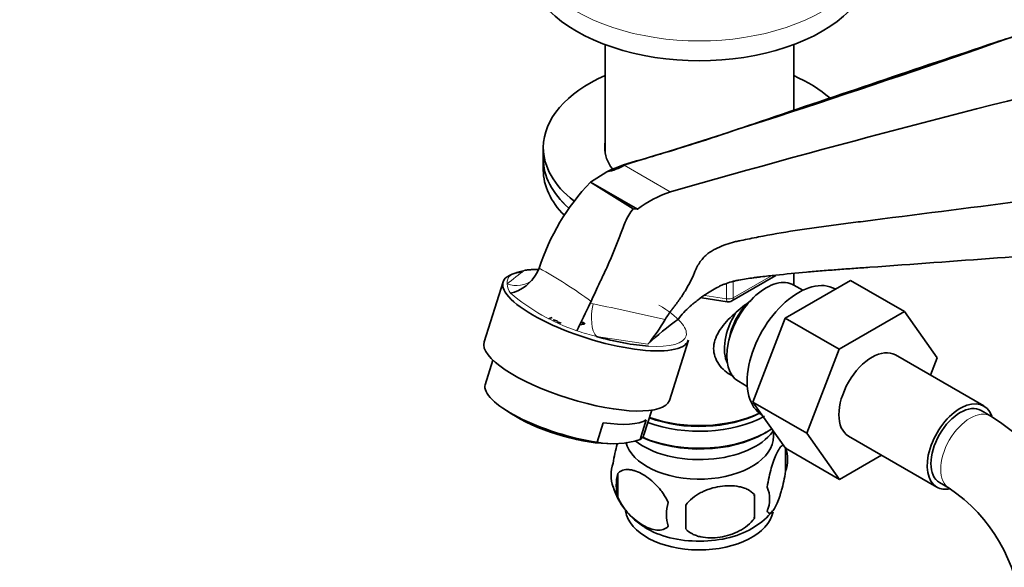
# Model space of a CAD drawing. Units: millimetres. Extents: x 0 to 1539, y 0 to 2052.
# Drawn here: x 218 to 360, y 411 to 490 of the extents above; entities that cross this region are included whole.
import ezdxf
from ezdxf import colors
from ezdxf.entities.mleader import LeaderData, LeaderLine
from ezdxf.math import Vec2, Vec3

# ---------------------------------------------------------------- set-up
doc = ezdxf.new("R2010")
doc.units = ezdxf.units.MM
doc.layers.add('DV7_Défaut', color=7, linetype='Continuous')
doc.layers.add('Défaut', color=7, linetype='Continuous')

# ---------------------------------------------------------------- blocks, each defined once
blk = doc.blocks.new('_DOT')
at = {"color": 0}
blk.add_line((0, 0), (-1, 0), dxfattribs=at)
at = {"color": 0, "const_width": 0.333}
blk.add_lwpolyline([(-0.1665, 0, 1), (0.1665, 0, 1)], format="xyb", close=True, dxfattribs=at)
blk = doc.blocks.new('SE6')
at = {"layer": 'DV7_Défaut', "color": 7, "linetype": 'Continuous', "lineweight": 35}
for p, q in [((302.78, 486.67), (302.78, 471.18)), ((329.98, 477.23), (329.98, 486.67)), ((293.88, 471.85), (293.88, 470.22)), ((293.88, 470.22), (293.88, 468.59)), ((307.96, 470.06), (307.96, 470.06)), ((300.67, 466.86), (303.04, 468.35)), ((300.67, 466.86), (307.44, 462.95)), ((307.44, 462.95), (306.83, 463.02)), ((292.99, 453.82), (293.26, 454.43)), ((321.06, 449.72), (327.39, 453.38)), ((329.98, 452.01), (329.98, 453.67)), ((288.08, 452.46), (285.35, 443.8)), ((328.77, 447.24), (338.19, 452.67)), ((331.29, 451.25), (330, 452)), ((336.01, 451.41), (335.94, 451.45)), ((338.19, 452.67), (345.96, 448.18)), ((316.71, 450.17), (320.41, 449.6)), ((300.78, 449.65), (300.65, 449.38)), ((324.11, 435.13), (328.77, 447.24)), ((328.77, 447.24), (336.55, 442.75)), ((336.55, 442.75), (345.96, 448.18)), ((345.96, 448.18), (350.66, 441.5)), ((312.05, 435.38), (314.79, 444.04)), ((331.89, 430.64), (336.55, 442.75)), ((357.37, 434.58), (344.64, 441.93)), ((350.66, 441.5), (349.69, 439.01)), ((286.62, 441.18), (285.51, 437.64)), ((322, 438.14), (323.29, 437.39)), ((324.11, 435.13), (331.89, 430.64)), ((328.8, 428.47), (324.11, 435.13)), ((288.17, 434.18), (289.18, 433.51)), ((308.39, 430.42), (309.51, 433.97)), ((358.41, 433.11), (357, 433.93)), ((301.63, 429.35), (302.52, 432.16)), ((307.83, 429.74), (308.71, 432.56)), ((325.64, 430.58), (326, 430.78)), ((336.57, 423.98), (331.89, 430.64)), ((337.89, 430.23), (350.62, 422.89)), ((303.02, 429.15), (303.58, 429.13)), ((328.8, 428.47), (336.57, 423.98)), ((328.81, 428.46), (328.81, 425.16)), ((342.65, 427.49), (336.57, 423.98)), ((304.62, 424.85), (304.62, 421.42)), ((351, 423.54), (352.41, 422.72)), ((324.31, 421.8), (324.31, 418.37))]:
    blk.add_line(p, q, dxfattribs=at)
at = {"layer": 'DV7_Défaut', "color": 7, "linetype": 'Continuous', "lineweight": 18}
for p, q in [((305.56, 469.27), (312.19, 465.45)), ((321.27, 450.18), (326.66, 453.29)), ((320.3, 450.03), (320.3, 452.24)), ((321.27, 452.48), (321.27, 450.18)), ((317.17, 450.52), (320.3, 450.03)), ((300.65, 449.38), (301.08, 449.29)), ((308.96, 443.5), (301.54, 444.59))]:
    blk.add_line(p, q, dxfattribs=at)
at = {"layer": 'DV7_Défaut', "color": 7, "linetype": 'Continuous', "lineweight": 35}
for centre, radius, start, end in [((-139.6, 1912), 1509.81, 287.24387, 289.75533), ((787.81, -1203.73), 1735.62, 103.48786, 105.90436), ((314.42, 443.47), 27.36, 103.6616, 114.5853), ((301.83, 475.58), 7.33, 279.4933, 300.6175), ((324.69, 444.12), 33.07, 136.5705, 161.8351), ((611.36, 958.26), 581.38, 237.69659, 238.41242), ((317.48, 449.59), 16.71, 108.439, 126.9191), ((287.82, 456.51), 5.83, 282.9555, 332.4862), ((449.29, 374.95), 166.23, 153.402, 154.9257), ((320.56, 450.59), 1, 261.206, 300), ((298.79, 435.92), 11.99, 107.5345, 110.4045), ((292.26, 436.24), 11.18, 70.8637, 74.1316), ((292.03, 435.86), 11.53, 67.3261, 70.5009), ((293.34, 435), 13.12, 60.4584, 63.2913), ((301.46, 436.55), 10, 99.4813, 102.6329), ((293.42, 434.97), 13.18, 60.4538, 63.2758), ((340.85, 409.13), 46.88, 126, 132.8567), ((289.6, 459.6), 25.19, 320.2543, 330.1018), ((339.12, 402.97), 35.79, 9.1481, 57.3812), ((303.93, 442.11), 12.97, 259.768, 287.4696), ((323.84, 426.88), 5.26, 340.9814, 19.0186), ((308.78, 424.6), 5.13, 160.4695, 199.5305), ((311.26, 423.13), 6.86, 165.5143, 194.4857), ((313.75, 425.9), 10.24, 196.7752, 239.8697), ((295.59, 420.09), 28.76, 356.5809, 3.4191), ((322.08, 421.16), 4.43, 337.2015, 22.7985), ((339.17, 403.1), 23.67, 4.0183, 55.9817), ((318.51, 418.95), 6.86, 165.5086, 194.4914), ((204.98, 418.56), 109.44, 359.1019, 0.8981), ((320.61, 423.97), 7.75, 298.5006, 324.2547)]:
    blk.add_arc(centre, radius, start, end, dxfattribs=at)
at = {"layer": 'DV7_Défaut', "color": 7, "linetype": 'Continuous', "lineweight": 18}
for centre, radius, start, end in [((259.32, 392.87), 70.31, 53.8613, 61.128), ((327.65, 404.06), 61.93, 126.0465, 129.0139), ((291.9, 452.53), 3.25, 186.2244, 211.6519), ((308.86, 474.5), 30.82, 230.2006, 250.8044), ((160.85, -221.98), 685.77, 77.31569, 78.20108), ((344.73, 600.54), 161.82, 253.4839, 254.5205)]:
    blk.add_arc(centre, radius, start, end, dxfattribs=at)
for centre, major_axis, ratio, start_param, end_param in [((316.38, 501.64), (-25, 0), 0.57735, 0, 3.141593), ((301.58, 448.71), (12.87, -4.06), 0.292606, 2.593322, 3.286185), ((289.82, 455.83), (-2.51, 3.11), 0.938718, 2.127676, 3.147483), ((320.56, 450.59), (-1, 0), 0.57735, 1.308997, 2.356194), ((320.56, 450.59), (0.153, 0.988), 0.211325, 2.202711, 3.141593), ((320.56, 450.59), (-0.5, 0.866), 0.57735, 3.141593, 3.926991), ((302.69, 448.24), (-0.61, -3.95), 0.446994, 4.51184, 5.949948), ((301.58, 448.71), (-12.87, 4.06), 0.292606, 2.278164, 4.036639), ((355.41, 427.92), (-3, -5.2), 0.57735, 3.142099, 6.283185), ((355.41, 427.92), (-3, -5.2), 0.57735, 0, 0.003606)]:
    blk.add_ellipse(centre, major_axis=major_axis, ratio=ratio, start_param=start_param, end_param=end_param, dxfattribs=at)
at = {"layer": 'DV7_Défaut', "color": 7, "linetype": 'Continuous', "lineweight": 35}
for centre, major_axis, ratio, start_param, end_param in [((316.38, 498.78), (-25, 0), 0.57735, 0, 3.141593), ((316.38, 471.85), (-22.5, 0), 0.57735, 5.361457, 6.283185), ((316.38, 471.85), (-22.5, 0), 0.57735, 3.723575, 4.063321), ((316.38, 471.85), (-22.5, 0), 0.57735, 0, 0.635439), ((316.38, 471.85), (-13.65, 0), 0.57735, 6.197567, 6.283185), ((316.38, 471.85), (-13.65, 0), 0.57735, 0, 0.405025), ((316.38, 470.22), (-22.5, 0), 0.57735, 0, 0.578039), ((316.38, 470.22), (-22.5, 0), 0.57735, 0, 0.577566), ((316.38, 468.59), (-22.5, 0), 0.57735, 0, 0.526072), ((301.43, 448.25), (-13.35, 4.21), 0.292606, 5.70188, 6.283185), ((326, 445.07), (4, 6.93), 0.57735, 0, 3.141593), ((330.69, 442.36), (5.25, 9.09), 0.57735, 0, 3.141593), ((301.43, 448.25), (-13.35, 4.21), 0.292606, 0, 3.141593), ((324.94, 445.68), (3.08, 5.33), 0.57735, 1.159538, 2.161045), ((324.94, 445.68), (3.5, 6.06), 0.57735, 1.524343, 2.780226), ((301.58, 448.71), (-12.87, 4.06), 0.292606, 1.659816, 2.278164), ((298.7, 439.59), (13.35, -4.21), 0.292606, 3.141593, 6.283185), ((341.27, 436.08), (-3.38, -5.85), 0.57735, 3.141593, 6.283185), ((296.95, 434.03), (11.44, -3.61), 0.292606, 3.141593, 5.223818), ((354, 428.73), (-3.38, -5.85), 0.57735, 2.681836, 6.283185), ((354, 428.73), (-3, -5.2), 0.57735, 3.141593, 6.283185), ((296.75, 433.39), (9.87, -3.11), 0.292606, 3.935007, 5.489771), ((316.38, 438.78), (-13.6, 0), 0.57735, 0.993412, 2.330512), ((316.38, 439.19), (-13.1, 0), 0.57735, 0.987876, 2.294683), ((316.38, 439.6), (13.6, 0), 0.57735, 4.155122, 5.402069), ((297.84, 436.85), (11.44, -3.61), 0.292606, 5.223818, 6.046094), ((316.38, 430.21), (10.7, 0), 0.57735, 3.277021, 6.283185), ((316.38, 433.48), (-11.5, 0), 0.57735, 0.632654, 2.740055), ((296.95, 434.03), (-11.44, 3.61), 0.292606, 2.904501, 3.141593), ((316.38, 435.93), (-13.1, 0), 0.57735, 0.893581, 2.356194), ((316.38, 436.33), (13.6, 0), 0.57735, 4.066784, 5.586559), ((316.38, 430.21), (10.7, 0), 0.57735, 0, 0.117904), ((354, 428.73), (-3.38, -5.85), 0.57735, 0, 0.467881), ((316.38, 420), (10.7, 0), 0.57735, 3.237442, 6.168876), ((316.38, 421.26), (10.7, 0), 0.57735, 3.889985, 5.551245)]:
    blk.add_ellipse(centre, major_axis=major_axis, ratio=ratio, start_param=start_param, end_param=end_param, dxfattribs=at)
for points, knots in [([(307.96, 470.06), (310.92, 470.93), (313.85, 471.82), (319.57, 473.67), (322.37, 474.63), (330.82, 477.49), (336.45, 479.39), (347.72, 483.19), (353.35, 485.09), (360.45, 487.44), (361.88, 487.9), (364.76, 488.82), (366.19, 489.28), (368.16, 489.76), (368.56, 489.85), (369.42, 489.99), (369.87, 490.05), (370.88, 490.04), (371.43, 489.96), (372.46, 489.67), (372.92, 489.48), (374.25, 488.91), (375.07, 488.48), (376.67, 487.64), (377.46, 487.21), (378.23, 486.78)], [0, 0, 0, 0, 0.125, 0.125, 0.25, 0.25, 0.5, 0.5, 0.75, 0.75, 0.8125, 0.8125, 0.875, 0.875, 0.890625, 0.890625, 0.90625, 0.90625, 0.921875, 0.921875, 0.9375, 0.9375, 0.96875, 0.96875, 1, 1, 1, 1]), ([(305.56, 469.27), (305.7, 469.37), (305.89, 469.44), (306.19, 469.54), (306.29, 469.57), (306.5, 469.63), (306.61, 469.66), (307.13, 469.81), (307.54, 469.94), (307.96, 470.06)], [0, 0, 0, 0, 0.25, 0.25, 0.375, 0.375, 0.5, 0.5, 1, 1, 1, 1]), ([(311.43, 447.05), (311.75, 447.53), (312.16, 448.13), (312.68, 448.8), (313.03, 449.25), (313.61, 450.04), (314.33, 451.12), (315.06, 452.43), (315.58, 453.56), (315.96, 454.51), (316.52, 455.46), (317.26, 456.29), (318.06, 456.89), (318.85, 457.3), (319.89, 457.76), (320.94, 458.12), (321.76, 458.3), (323.01, 458.57), (325.76, 459.12), (329.27, 459.74), (332.91, 460.28), (335.73, 460.65), (338.56, 461.01), (347.99, 462.21), (363.79, 464.22), (378.65, 466.11), (385.97, 467.05)], [0, 0, 0, 0, 0.016683, 0.021109, 0.025536, 0.034388, 0.052093, 0.069798, 0.087503, 0.096356, 0.105208, 0.122913, 0.131766, 0.140618, 0.158323, 0.176029, 0.184881, 0.193734, 0.229144, 0.299964, 0.335374, 0.370784, 0.406194, 0.441604, 0.724885, 1, 1, 1, 1]), ([(300.78, 449.65), (301.18, 450.58), (301.68, 451.66), (302.26, 452.87), (302.56, 453.49), (303.07, 454.59), (303.75, 456.15), (304.53, 458.08), (305.15, 459.73), (305.66, 461.09), (306.19, 462.11), (306.61, 462.73), (306.83, 463.02)], [0, 0, 0, 0, 0.208192, 0.244098, 0.280005, 0.351818, 0.495445, 0.639071, 0.782698, 0.854511, 0.926324, 1, 1, 1, 1]), ([(377.16, 457.21), (371.23, 456.78), (359.16, 455.9), (346.33, 454.96), (338.66, 454.41), (336.36, 454.24), (334.07, 454.07), (331.06, 453.81), (328.12, 453.52), (325.79, 453.26), (324.73, 453.13), (324.02, 453.04), (323.13, 452.9), (322.26, 452.75), (321.56, 452.62), (320.87, 452.45), (320.2, 452.22), (319.59, 451.98), (319.05, 451.71), (318.3, 451.31), (317.29, 450.69), (316.38, 450.04), (315.71, 449.51), (315.31, 449.18), (314.5, 448.48), (313.82, 447.74), (313.3, 447.06)], [0, 0, 0, 0, 0.271419, 0.551861, 0.586916, 0.621972, 0.657027, 0.692082, 0.762193, 0.797248, 0.806012, 0.814776, 0.832304, 0.849831, 0.858595, 0.867359, 0.884887, 0.89365, 0.902414, 0.919942, 0.93747, 0.954997, 0.963761, 0.968143, 0.972525, 1, 1, 1, 1]), ([(293.29, 454.28), (293.24, 454.27), (293.19, 454.27), (293, 454.26), (292.86, 454.26), (292.59, 454.25), (292.46, 454.25), (292.11, 454.23), (291.91, 454.22), (291.54, 454.18), (291.37, 454.16), (291.21, 454.14)], [0, 0, 0, 0, 0.054786, 0.054786, 0.212322, 0.212322, 0.369858, 0.369858, 0.684929, 0.684929, 1, 1, 1, 1]), ([(321.34, 438.83), (321.25, 438.87), (320.42, 439.28), (319.34, 440.18), (318.57, 441.65), (318.37, 442.85), (318.57, 444.09), (319.35, 445.72), (321.02, 447.63), (322.78, 449.02), (323.71, 449.68), (323.8, 449.75)], [0, 0, 0, 0, 0.022117, 0.214206, 0.310551, 0.401884, 0.493245, 0.590012, 0.782321, 0.979038, 1, 1, 1, 1]), ([(304.57, 429.18), (304.56, 429.14), (304.54, 429.1), (304.42, 428.65), (304.31, 428.21), (304.1, 427.28), (304.02, 426.8), (303.94, 426.31)], [0, 0, 0, 0, 0.050717, 0.050717, 0.525358, 0.525358, 1, 1, 1, 1]), ([(328.52, 428.91), (328.48, 428.92), (328.44, 428.91), (328.34, 428.88), (328.29, 428.85), (328.11, 428.71), (327.99, 428.57), (327.74, 428.18), (327.61, 427.95), (327.36, 427.4), (327.23, 427.09), (327.05, 426.58), (326.99, 426.4), (326.87, 426.02), (326.81, 425.82), (326.63, 425.21), (326.52, 424.77), (326.32, 423.84), (326.23, 423.37), (326.16, 422.88)], [0, 0, 0, 0, 0.056647, 0.056647, 0.129213, 0.129213, 0.274344, 0.274344, 0.419475, 0.419475, 0.564606, 0.564606, 0.637172, 0.637172, 0.709738, 0.709738, 0.854869, 0.854869, 1, 1, 1, 1]), ([(304.62, 424.85), (304.72, 424.96), (304.83, 425.05), (305.07, 425.21), (305.2, 425.27), (305.61, 425.4), (305.91, 425.43), (306.39, 425.39), (306.56, 425.36), (306.89, 425.29), (307.05, 425.24), (307.56, 425.06), (307.9, 424.9), (308.6, 424.49), (308.94, 424.26), (309.62, 423.72), (309.95, 423.4), (310.43, 422.89), (310.58, 422.72), (310.88, 422.34), (311.03, 422.15), (311.44, 421.54), (311.68, 421.11), (311.87, 420.67)], [0, 0, 0, 0, 0.0625, 0.0625, 0.125, 0.125, 0.25, 0.25, 0.3125, 0.3125, 0.375, 0.375, 0.5, 0.5, 0.625, 0.625, 0.75, 0.75, 0.8125, 0.8125, 0.875, 0.875, 1, 1, 1, 1]), ([(326.16, 419.44), (326.23, 419.26), (326.32, 419.16), (326.47, 419.12), (326.52, 419.12), (326.63, 419.15), (326.69, 419.18), (326.86, 419.32), (326.99, 419.47), (327.23, 419.85), (327.36, 420.09), (327.61, 420.64), (327.74, 420.94), (327.93, 421.46), (327.99, 421.64), (328.11, 422.02), (328.17, 422.21), (328.34, 422.83), (328.45, 423.26), (328.65, 424.19), (328.74, 424.67), (328.81, 425.16)], [0, 0, 0, 0, 0.125, 0.125, 0.1875, 0.1875, 0.25, 0.25, 0.375, 0.375, 0.5, 0.5, 0.625, 0.625, 0.6875, 0.6875, 0.75, 0.75, 0.875, 0.875, 1, 1, 1, 1]), ([(324.31, 421.8), (324.04, 422.1), (323.71, 422.34), (323.16, 422.62), (322.96, 422.7), (322.55, 422.84), (322.34, 422.9), (321.69, 423.03), (321.23, 423.08), (320.3, 423.09), (319.83, 423.05), (318.88, 422.91), (318.41, 422.8), (317.72, 422.58), (317.49, 422.49), (317.04, 422.31), (316.81, 422.2), (316.16, 421.86), (315.75, 421.6), (315, 420.99), (314.67, 420.65), (314.41, 420.27)], [0, 0, 0, 0, 0.125, 0.125, 0.1875, 0.1875, 0.25, 0.25, 0.375, 0.375, 0.5, 0.5, 0.625, 0.625, 0.6875, 0.6875, 0.75, 0.75, 0.875, 0.875, 1, 1, 1, 1]), ([(311.87, 417.23), (311.68, 417.01), (311.43, 416.86), (310.89, 416.68), (310.58, 416.66), (309.95, 416.71), (309.62, 416.78), (308.93, 417.03), (308.59, 417.19), (307.9, 417.59), (307.55, 417.83), (306.87, 418.37), (306.55, 418.67), (306.07, 419.18), (305.91, 419.36), (305.61, 419.74), (305.47, 419.93), (305.06, 420.54), (304.82, 420.98), (304.62, 421.42)], [0, 0, 0, 0, 0.125, 0.125, 0.25, 0.25, 0.375, 0.375, 0.5, 0.5, 0.625, 0.625, 0.75, 0.75, 0.8125, 0.8125, 0.875, 0.875, 1, 1, 1, 1]), ([(314.41, 416.84), (314.67, 416.55), (315, 416.31), (315.55, 416.03), (315.75, 415.95), (316.16, 415.81), (316.37, 415.75), (317.02, 415.61), (317.48, 415.57), (318.41, 415.56), (318.88, 415.59), (319.83, 415.74), (320.3, 415.85), (320.99, 416.07), (321.22, 416.15), (321.67, 416.34), (321.9, 416.44), (322.55, 416.78), (322.96, 417.04), (323.71, 417.66), (324.04, 418), (324.31, 418.37)], [0, 0, 0, 0, 0.125, 0.125, 0.1875, 0.1875, 0.25, 0.25, 0.375, 0.375, 0.5, 0.5, 0.625, 0.625, 0.6875, 0.6875, 0.75, 0.75, 0.875, 0.875, 1, 1, 1, 1])]:
    blk.add_open_spline(points, degree=3, knots=knots, dxfattribs=at)

msp = doc.modelspace()

# ---------------------------------------------------------------- block references
at = {"layer": 'Défaut'}
msp.add_blockref('SE6', (0, 0), dxfattribs=at)

# ---------------------------------------------------------------- leaders
at = {"layer": 'Défaut', "color": 7, "linetype": 'Continuous', "lineweight": 18}
ml = msp.add_multileader_mtext('Standard', dxfattribs=at)
ml.set_content('{\\pxsm0.9;\\fSolid Edge ISO|b1||i0||c0|p34;\\W1.;04/01/2017\\P}', color=256)
ml.set_leader_properties()
ml.set_arrow_properties(name='DOT')
ml.build(insert=Vec2(0, 0))
ml.multileader.update_dxf_attribs({"leader_type": 0, "dogleg_length": 0, "arrow_head_size": 12})
ctx = ml.context
ctx.base_point, ctx.char_height, ctx.arrow_head_size, ctx.landing_gap_size = Vec3(1205.55, 2044.76), 12, 12, 4.2
notes = []
notes.append((ctx, [(0, (0, 0, 0), (0, 0), (1, 0), 1, [])]))
ctx.mtext.insert = Vec3(1207.55, 2050.88)
ml = msp.add_multileader_mtext('Standard', dxfattribs=at)
ml.set_content('{\\pxsm0.9;\\fArial|b1||i0||c0|p34;\\W1.;151/W\\P}', color=256)
ml.set_leader_properties()
ml.set_arrow_properties(name='DOT')
ml.build(insert=Vec2(0, 0))
ml.multileader.update_dxf_attribs({"leader_type": 0, "dogleg_length": 0, "arrow_head_size": 12})
ctx = ml.context
ctx.base_point, ctx.char_height, ctx.arrow_head_size, ctx.landing_gap_size = Vec3(486.42, 2044.6), 12, 12, 4.2
notes.append((ctx, [(0, (0, 0, 0), (0, 0), (1, 0), 1, [])]))
ctx.mtext.insert = Vec3(488.42, 2050.7)
for ctx, leaders in notes:
    for number, flags, end, landing, length, lines in leaders:
        leader = LeaderData()
        leader.index, (leader.has_last_leader_line, leader.has_dogleg_vector, leader.attachment_direction) = number, flags
        leader.last_leader_point, leader.dogleg_vector, leader.dogleg_length = Vec3(end), Vec3(landing), length
        for number, points, colour, breaks in lines:
            line = LeaderLine()
            line.index, line.vertices, line.color, line.breaks = number, Vec3.list(points), colors.encode_raw_color(colour), breaks
            leader.lines.append(line)
        ctx.leaders.append(leader)

doc.saveas('drawing.dxf')
